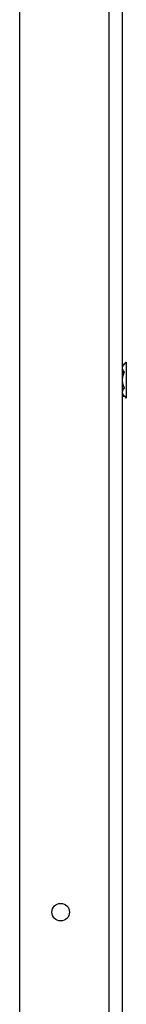
# Model space of a CAD drawing. Units: millimetres. Extents: x 21 to 5954, y 94 to 4858.
# Drawn here: x 2341 to 2367, y 3736 to 3977 of the extents above; entities that cross this region are included whole.
import ezdxf

# ---------------------------------------------------------------- set-up
doc = ezdxf.new("R2010")
doc.units = ezdxf.units.MM
doc.header["$LTSCALE"] = 20

msp = doc.modelspace()

# ---------------------------------------------------------------- linework, layer by layer
for p, q in [((2363.28, 3458.84), (2363.28, 4058.84)), ((2366.48, 4058.84), (2366.48, 3458.84)), ((2341.48, 3481.36), (2341.48, 4034.69)), ((2366.48, 3892.67), (2367.01, 3892.67)), ((2367.01, 3892.67), (2367.48, 3893.15)), ((2367.48, 3893.15), (2367.48, 3884.35)), ((2366.48, 3890.71), (2367.01, 3890.71)), ((2366.48, 3886.79), (2367.01, 3886.79)), ((2366.48, 3884.82), (2367.01, 3884.82)), ((2367.01, 3884.82), (2367.48, 3884.35))]:
    msp.add_line(p, q)
msp.add_circle((2351.48, 3758.84), 2.15)
for points, weights in [([(2367.01, 3892.67), (2366.48, 3892.15), (2366.48, 3891.69)], [1.02764770976, 1.05220555822, 1]), ([(2366.48, 3891.69), (2366.48, 3891.24), (2367.01, 3890.71)], [1, 1.05220555822, 1.02764770976]), ([(2367.01, 3890.71), (2366.48, 3889.66), (2366.48, 3888.75)], [1.02764770976, 1.05220555822, 1]), ([(2366.48, 3888.75), (2366.48, 3887.84), (2367.01, 3886.79)], [1, 1.05220555822, 1.02764770976]), ([(2367.01, 3886.79), (2366.48, 3886.26), (2366.48, 3885.8)], [1.02764770976, 1.05220555822, 1]), ([(2366.48, 3885.8), (2366.48, 3885.35), (2367.01, 3884.82)], [1, 1.05220555822, 1.02764770976])]:
    msp.add_rational_spline(points, weights, degree=2)

doc.saveas('drawing.dxf')
